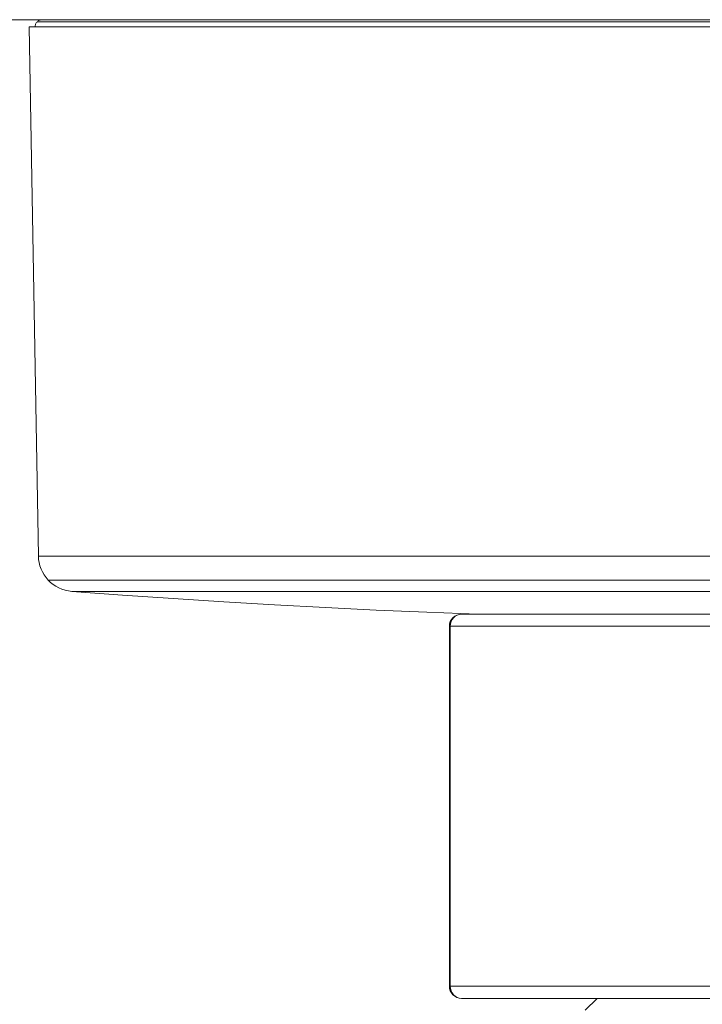
# Model space of a CAD drawing. Units: centimetres. Extents: x 2.1 to 19.9, y 8.7 to 22.2.
# Drawn here: x 3.4 to 4.3, y 13.1 to 14.4 of the extents above; entities that cross this region are included whole.
import ezdxf

# ---------------------------------------------------------------- set-up
doc = ezdxf.new("R2010")
doc.units = ezdxf.units.CM
doc.header["$MEASUREMENT"] = 0
doc.layers.add('COTAS', color=7, linetype='Continuous')

# ---------------------------------------------------------------- blocks, each defined once
blk = doc.blocks.new('block 124')
at = {"layer": 'COTAS', "color": 7, "lineweight": 9, "true_color": 0xffffff}
blk.add_lwpolyline([(3.3884, 14.4107), (2.284, 14.4107)], dxfattribs=at)
blk = doc.blocks.new('block 205')
at = {"color": 7, "lineweight": 9, "true_color": 0xffffff}
blk.add_open_spline([(3.9236, 13.142), (3.9236, 13.142), (3.9233, 13.142), (3.9233, 13.142), (3.9233, 13.142), (3.9231, 13.142), (3.9231, 13.142), (3.923, 13.142), (3.9228, 13.142), (3.9228, 13.142), (3.9227, 13.142), (3.9226, 13.142), (3.9226, 13.142)], degree=3, knots=[0, 0, 0, 0, 1, 1, 1, 2, 2, 2, 3, 3, 3, 4, 4, 4, 4], dxfattribs=at)
blk = doc.blocks.new('block 207')
at = {"color": 7, "lineweight": 9, "true_color": 0xffffff}
blk.add_open_spline([(3.9226, 13.6147), (3.9227, 13.6147), (3.9228, 13.6147), (3.9228, 13.6147), (3.923, 13.6147), (3.9231, 13.6147), (3.9231, 13.6147), (3.9231, 13.6147), (3.9233, 13.6147), (3.9233, 13.6147), (3.9233, 13.6147), (3.9236, 13.6147), (3.9236, 13.6147)], degree=3, knots=[0, 0, 0, 0, 1, 1, 1, 2, 2, 2, 3, 3, 3, 4, 4, 4, 4], dxfattribs=at)
blk = doc.blocks.new('block 209')
at = {"color": 7, "lineweight": 9, "true_color": 0xffffff}
blk.add_lwpolyline([(3.9383, 13.1262), (3.9354, 13.1265), (3.9327, 13.1274), (3.9301, 13.1289), (3.9279, 13.1309), (3.9261, 13.1333), (3.9247, 13.136), (3.9239, 13.1389), (3.9236, 13.142)], dxfattribs=at)
blk = doc.blocks.new('block 211')
at = {"color": 7, "lineweight": 9, "true_color": 0xffffff}
blk.add_lwpolyline([(3.9236, 13.6147), (3.9236, 13.142)], dxfattribs=at)
blk = doc.blocks.new('block 212')
at = {"color": 7, "lineweight": 9, "true_color": 0xffffff}
blk.add_lwpolyline([(3.9236, 13.142), (3.9536, 13.142), (3.9926, 13.142), (4.0397, 13.142), (4.094, 13.142), (4.1544, 13.142), (4.2196, 13.142), (4.2884, 13.142), (4.3594, 13.142), (4.4311, 13.142), (4.5021, 13.142), (4.5709, 13.142), (4.6361, 13.142), (4.6965, 13.142), (4.7508, 13.142), (4.7979, 13.142), (4.8369, 13.142), (4.8669, 13.142)], dxfattribs=at)
blk = doc.blocks.new('block 214')
at = {"color": 7, "lineweight": 9, "true_color": 0xffffff}
blk.add_lwpolyline([(3.9236, 13.6147), (3.9239, 13.6178), (3.9247, 13.6207), (3.9261, 13.6235), (3.9279, 13.6258), (3.9301, 13.6278), (3.9327, 13.6293), (3.9354, 13.6302), (3.9383, 13.6305)], dxfattribs=at)
blk = doc.blocks.new('block 215')
at = {"color": 7, "lineweight": 9, "true_color": 0xffffff}
blk.add_lwpolyline([(4.8669, 13.6147), (4.8369, 13.6147), (4.7979, 13.6147), (4.7508, 13.6147), (4.6965, 13.6147), (4.6361, 13.6147), (4.5709, 13.6147), (4.5021, 13.6147), (4.4311, 13.6147), (4.3594, 13.6147), (4.2884, 13.6147), (4.2196, 13.6147), (4.1544, 13.6147), (4.094, 13.6147), (4.0397, 13.6147), (3.9926, 13.6147), (3.9536, 13.6147), (3.9236, 13.6147)], dxfattribs=at)
blk = doc.blocks.new('block 350')
at = {"color": 7, "lineweight": 9, "true_color": 0xffffff}
blk.add_lwpolyline([(4.3952, 13.6751), (4.2942, 13.6751), (4.1942, 13.6751), (4.0962, 13.6751), (4.0013, 13.6751), (3.9104, 13.6751), (3.8245, 13.6751), (3.7445, 13.6751), (3.6711, 13.6751), (3.6052, 13.6751), (3.5474, 13.6751), (3.4983, 13.6751), (3.4584, 13.6751), (3.4281, 13.6751), (3.4077, 13.6751), (3.3975, 13.6751), (3.3962, 13.6751)], dxfattribs=at)
blk = doc.blocks.new('block 355')
at = {"color": 7, "lineweight": 9, "true_color": 0xffffff}
blk.add_lwpolyline([(3.3817, 14.4079), (3.383, 14.4079), (3.3934, 14.4079), (3.4141, 14.4079), (3.4448, 14.4079), (3.4853, 14.4079), (3.5351, 14.4079), (3.5938, 14.4079), (3.6606, 14.4079), (3.7351, 14.4079), (3.8162, 14.4079), (3.9034, 14.4079), (3.9956, 14.4079), (4.0918, 14.4079), (4.1912, 14.4079), (4.2927, 14.4079), (4.3952, 14.4079)], dxfattribs=at)
blk = doc.blocks.new('block 356')
at = {"color": 7, "lineweight": 9, "true_color": 0xffffff}
blk.add_lwpolyline([(3.3834, 13.7067), (3.3847, 13.7067), (3.395, 13.7067), (3.4157, 13.7067), (3.4463, 13.7067), (3.4868, 13.7067), (3.5365, 13.7067), (3.5951, 13.7067), (3.6618, 13.7067), (3.7361, 13.7067), (3.8172, 13.7067), (3.9042, 13.7067), (3.9962, 13.7067), (4.0923, 13.7067), (4.1915, 13.7067), (4.2929, 13.7067), (4.3952, 13.7067)], dxfattribs=at)
blk = doc.blocks.new('block 387')
at = {"color": 7, "lineweight": 9, "true_color": 0xffffff}
blk.add_lwpolyline([(3.9383, 13.1262), (3.9352, 13.1265), (3.9323, 13.1274), (3.9295, 13.1289), (3.9272, 13.1309), (3.9252, 13.1333), (3.9237, 13.136), (3.9229, 13.1389), (3.9225, 13.142)], dxfattribs=at)
blk = doc.blocks.new('block 389')
at = {"color": 7, "lineweight": 9, "true_color": 0xffffff}
blk.add_lwpolyline([(3.9225, 13.142), (3.9225, 13.6147)], dxfattribs=at)
blk = doc.blocks.new('block 391')
at = {"color": 7, "lineweight": 9, "true_color": 0xffffff}
blk.add_lwpolyline([(3.9225, 13.6147), (3.9229, 13.6178), (3.9237, 13.6207), (3.9252, 13.6235), (3.9272, 13.6258), (3.9295, 13.6278), (3.9323, 13.6293), (3.9352, 13.6302), (3.9383, 13.6305)], dxfattribs=at)
blk = doc.blocks.new('block 392')
at = {"color": 7, "lineweight": 9, "true_color": 0xffffff}
blk.add_lwpolyline([(4.8522, 13.1262), (4.821, 13.1262), (4.78, 13.1262), (4.7303, 13.1262), (4.673, 13.1262), (4.6093, 13.1262), (4.5407, 13.1262), (4.4688, 13.1262), (4.3953, 13.1262), (4.3217, 13.1262), (4.2498, 13.1262), (4.1812, 13.1262), (4.1175, 13.1262), (4.0602, 13.1262), (4.0104, 13.1262), (3.9695, 13.1262), (3.9383, 13.1262)], dxfattribs=at)
blk = doc.blocks.new('block 393')
at = {"color": 7, "lineweight": 9, "true_color": 0xffffff}
blk.add_lwpolyline([(3.9383, 13.6305), (3.9695, 13.6305), (4.0104, 13.6305), (4.0602, 13.6305), (4.1175, 13.6305), (4.1812, 13.6305), (4.2498, 13.6305), (4.3217, 13.6305), (4.3953, 13.6305), (4.4688, 13.6305), (4.5407, 13.6305), (4.6093, 13.6305), (4.673, 13.6305), (4.7303, 13.6305), (4.78, 13.6305), (4.821, 13.6305), (4.8522, 13.6305)], dxfattribs=at)
blk = doc.blocks.new('block 2189')
at = {"color": 7, "lineweight": 9, "true_color": 0xffffff}
blk.add_lwpolyline([(3.9598, 13.6305), (3.8931, 13.633), (3.8265, 13.6358), (3.7599, 13.639), (3.6932, 13.6426), (3.6266, 13.6465), (3.56, 13.6508), (3.4935, 13.6554), (3.427, 13.6604)], dxfattribs=at)
blk = doc.blocks.new('block 2191')
at = {"color": 7, "lineweight": 9, "true_color": 0xffffff}
blk.add_lwpolyline([(3.427, 13.6604), (3.4323, 13.6604), (3.4481, 13.6604), (3.4744, 13.6604), (3.5107, 13.6604), (3.5567, 13.6604), (3.6119, 13.6604), (3.6757, 13.6604), (3.7473, 13.6604), (3.8261, 13.6604), (3.9111, 13.6604), (4.0014, 13.6604), (4.096, 13.6604), (4.1939, 13.6604), (4.294, 13.6604), (4.3953, 13.6604)], dxfattribs=at)
blk = doc.blocks.new('block 2193')
at = {"color": 7, "lineweight": 9, "true_color": 0xffffff}
blk.add_lwpolyline([(4.3953, 14.4107), (4.2934, 14.4107), (4.1926, 14.4107), (4.0938, 14.4107), (3.9982, 14.4107), (3.9066, 14.4107), (3.8201, 14.4107), (3.7394, 14.4107), (3.6655, 14.4107), (3.5991, 14.4107), (3.5408, 14.4107), (3.4913, 14.4107), (3.4511, 14.4107), (3.4205, 14.4107), (3.4, 14.4107), (3.3897, 14.4107), (3.3884, 14.4107)], dxfattribs=at)
blk = doc.blocks.new('block 2194')
at = {"color": 7, "lineweight": 9, "true_color": 0xffffff}
blk.add_lwpolyline([(4.3953, 14.4012), (4.2916, 14.4012), (4.1891, 14.4012), (4.0887, 14.4012), (3.9914, 14.4012), (3.8983, 14.4012), (3.8103, 14.4012), (3.7282, 14.4012), (3.653, 14.4012), (3.5855, 14.4012), (3.5262, 14.4012), (3.4759, 14.4012), (3.435, 14.4012), (3.4039, 14.4012), (3.383, 14.4012), (3.3725, 14.4012), (3.3712, 14.4012)], dxfattribs=at)
blk = doc.blocks.new('block 2206')
at = {"color": 7, "lineweight": 9, "true_color": 0xffffff}
blk.add_lwpolyline([(4.1164, 13.1262), (4.1006, 13.1105)], dxfattribs=at)
blk = doc.blocks.new('block 2335')
at = {"color": 7, "lineweight": 9, "true_color": 0xffffff}
blk.add_lwpolyline([(3.3962, 13.6751), (3.3993, 13.6721), (3.4027, 13.6694), (3.4064, 13.667), (3.4102, 13.6649), (3.4142, 13.6632), (3.4184, 13.6619), (3.4226, 13.661), (3.427, 13.6604)], dxfattribs=at)
blk = doc.blocks.new('block 2337')
at = {"color": 7, "lineweight": 9, "true_color": 0xffffff}
blk.add_lwpolyline([(3.3834, 13.7067), (3.3836, 13.7024), (3.3843, 13.6981), (3.3854, 13.6939), (3.3868, 13.6897), (3.3887, 13.6858), (3.3909, 13.682), (3.3934, 13.6785), (3.3962, 13.6751)], dxfattribs=at)
blk = doc.blocks.new('block 2339')
at = {"color": 7, "lineweight": 9, "true_color": 0xffffff}
blk.add_lwpolyline([(3.3884, 14.4107), (3.3875, 14.4106), (3.3866, 14.4105), (3.3857, 14.4103), (3.3848, 14.41), (3.384, 14.4096), (3.3832, 14.4091), (3.3824, 14.4085), (3.3817, 14.4079)], dxfattribs=at)
blk = doc.blocks.new('block 2341')
at = {"color": 7, "lineweight": 9, "true_color": 0xffffff}
blk.add_lwpolyline([(3.3817, 14.4079), (3.3811, 14.4072), (3.3806, 14.4065), (3.3801, 14.4057), (3.3797, 14.4049), (3.3793, 14.404), (3.3791, 14.4031), (3.379, 14.4022), (3.3789, 14.4012)], dxfattribs=at)
blk = doc.blocks.new('block 2342')
at = {"color": 7, "lineweight": 9, "true_color": 0xffffff}
blk.add_lwpolyline([(3.3712, 14.4012), (3.3834, 13.7067)], dxfattribs=at)

msp = doc.modelspace()

# ---------------------------------------------------------------- block references
for name in ['block 2339', 'block 2193', 'block 2194', 'block 2342', 'block 2341', 'block 355', 'block 356', 'block 2337', 'block 350', 'block 2335', 'block 2189', 'block 2191', 'block 391', 'block 214', 'block 393', 'block 389', 'block 207', 'block 211', 'block 215', 'block 387', 'block 205', 'block 209', 'block 212', 'block 392', 'block 2206']:
    msp.add_blockref(name, (0, 0))
at = {"layer": 'COTAS'}
msp.add_blockref('block 124', (0, 0), dxfattribs=at)

doc.saveas('drawing.dxf')
